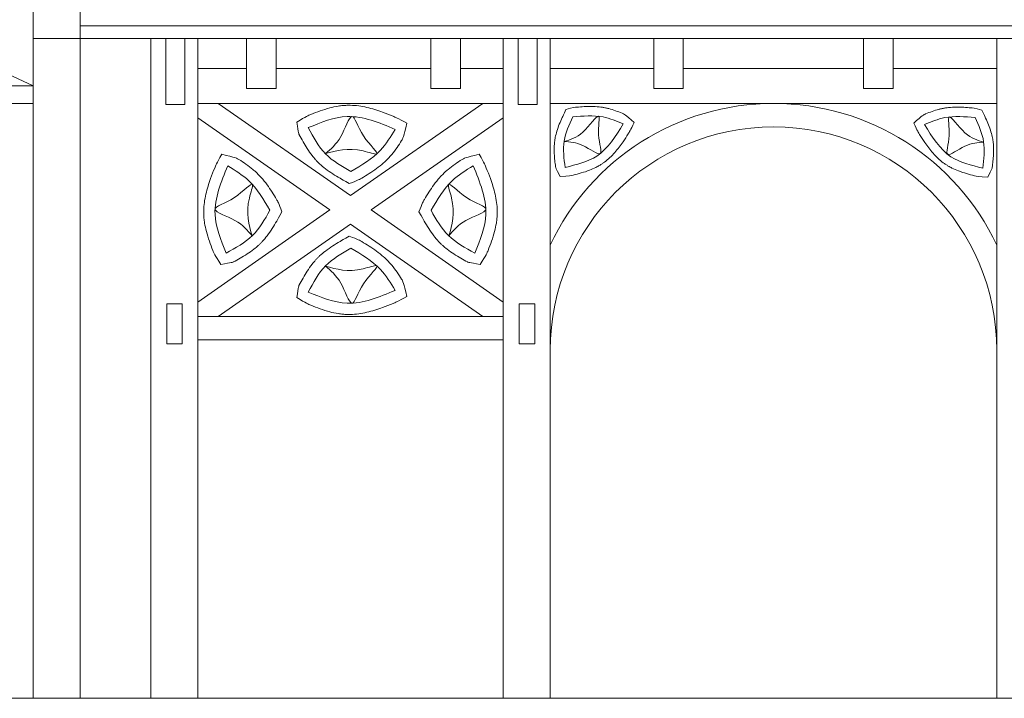
# Model space of a CAD drawing. Units: inches. Extents: x 12142 to 649117, y -333262 to 592123.
# Drawn here: x 450173 to 454363, y -221030 to -218143 of the extents above; entities that cross this region are included whole.
import ezdxf

# ---------------------------------------------------------------- set-up
doc = ezdxf.new("R2010")
doc.units = ezdxf.units.IN
doc.header["$MEASUREMENT"] = 0
doc.layers.add('Tlustá', color=92, linetype='Continuous', lineweight=15)

msp = doc.modelspace()

# ---------------------------------------------------------------- linework, layer by layer
at = {"layer": 'Tlustá'}
for p, q in [((450230.72875918, -210956.46866562), (450230.72875918, -221029.96866562)), ((450430.72875918, -210956.46866562), (450430.72875918, -221029.96866562)), ((450430.72875918, -218169.46866562), (494321.72875918, -218169.46866562)), ((494184.22875918, -218223.46866562), (450230.72875918, -218223.46866562)), ((450730.72875918, -218223.46866562), (450730.72875918, -221029.96866562)), ((450794.72875918, -218504.46866562), (450794.72875918, -218223.46866562)), ((450875.72875918, -218223.46866562), (450875.72875918, -218436.46866562)), ((450930.72875918, -218223.46866562), (450930.72875918, -221029.96866562)), ((451138.72875918, -218436.46866562), (451138.72875918, -218223.46866562)), ((451264.22875918, -218223.46866562), (451264.22875918, -218436.46866562)), ((451922.72875918, -218436.46866562), (451922.72875918, -218223.46866562)), ((452048.22875918, -218223.46866562), (452048.22875918, -218436.46866562)), ((452230.72875918, -218223.46866562), (452230.72875918, -221029.96866562)), ((452294.72875918, -218504.46866562), (452294.72875918, -218223.46866562)), ((452375.72875918, -218223.46866562), (452375.72875918, -218436.46866562)), ((452430.72875918, -218223.46866562), (452430.72875918, -221029.96866562)), ((452871.22875918, -218436.46866562), (452871.22875918, -218223.46866562)), ((452996.72875918, -218223.46866562), (452996.72875918, -218436.46866562)), ((453764.22875918, -218436.46866562), (453764.22875918, -218223.46866562)), ((453889.72875918, -218223.46866562), (453889.72875918, -218436.46866562)), ((454330.72875918, -218223.46866562), (454330.72875918, -221029.96866562)), ((450230.72875918, -218423.96866562), (449977.72875918, -218306.46866562)), ((450930.72875918, -218285.81791644), (450930.72875918, -221029.96866562)), ((452230.72875918, -218285.81791644), (452230.72875918, -221029.96866562)), ((452430.72875918, -218285.81791644), (452430.72875918, -221029.96866562)), ((454330.72875918, -218285.81791644), (454330.72875918, -221029.96866562)), ((450930.72875918, -218351.46866562), (451138.72875918, -218351.46866562)), ((451264.22875918, -218351.46866562), (451922.72875918, -218351.46866562)), ((452048.22875918, -218351.46866562), (452230.72875918, -218351.46866562)), ((452430.72875918, -218351.46866562), (452871.22875918, -218351.46866562)), ((452996.72875918, -218351.46866562), (453764.22875918, -218351.46866562)), ((453889.72875918, -218351.46866562), (454330.72875918, -218351.46866562)), ((448015.22875918, -218423.96866562), (450230.72875918, -218423.96866562)), ((450875.72875918, -218436.46866562), (450875.72875918, -218504.46866562)), ((451264.22875918, -218436.46866562), (451138.72875918, -218436.46866562)), ((452048.22875918, -218436.46866562), (451922.72875918, -218436.46866562)), ((452375.72875918, -218436.46866562), (452375.72875918, -218504.46866562)), ((452996.72875918, -218436.46866562), (452871.22875918, -218436.46866562)), ((453889.72875918, -218436.46866562), (453764.22875918, -218436.46866562)), ((450230.72875918, -218499.31791644), (448015.22875918, -218499.31791644)), ((450875.72875918, -218504.46866562), (450794.72875918, -218504.46866562)), ((450930.72875918, -218499.31791644), (452230.72875918, -218499.31791644)), ((452230.72875918, -218499.31791644), (450930.72875918, -218499.31791644)), ((451018.18938407, -218499.31791644), (451580.72875918, -218891.28199221)), ((451018.18938407, -218499.31791644), (451580.72875918, -218891.28199221)), ((452143.26813428, -218499.31791644), (451580.72875918, -218891.28199221)), ((452375.72875918, -218504.46866562), (452294.72875918, -218504.46866562)), ((452430.72875918, -218499.31791644), (454330.72875918, -218499.31791644)), ((454330.72875918, -218499.31791644), (452430.72875918, -218499.31791644)), ((450930.72875918, -218560.25840259), (451493.26813428, -218952.22247837)), ((452230.72875918, -218560.25840259), (451668.18938407, -218952.22247837)), ((451493.26813428, -218952.22247837), (450930.72875918, -219344.18655414)), ((451668.18938407, -218952.22247837), (452230.72875918, -219344.18655414)), ((451668.18938407, -218952.22247837), (452230.72875918, -219344.18655414)), ((451580.72875918, -219013.16296453), (451018.18938407, -219405.1270403)), ((451580.72875918, -219013.16296453), (452143.26813428, -219405.1270403)), ((450864.72875918, -219351.46866562), (450798.72875918, -219351.46866562)), ((450798.72875918, -219351.46866562), (450798.72875918, -219521.46866562)), ((450864.72875918, -219521.46866562), (450864.72875918, -219351.46866562)), ((452298.72875918, -219351.46866562), (452298.72875918, -219521.46866562)), ((452364.72875918, -219351.46866562), (452298.72875918, -219351.46866562)), ((452364.72875918, -219521.46866562), (452364.72875918, -219351.46866562)), ((452230.72875918, -219405.1270403), (450930.72875918, -219405.1270403)), ((450798.72875918, -219521.46866562), (450864.72875918, -219521.46866562)), ((450930.72875918, -219505.1270403), (452230.72875918, -219505.1270403)), ((452298.72875918, -219521.46866562), (452364.72875918, -219521.46866562)), ((466830.72875918, -221029.96866562), (449092.22875918, -221029.96866562))]:
    msp.add_line(p, q, dxfattribs=at)
for radius, start, end in [(1050, 25.20876530063, 154.79123469937), (950, 0, 180)]:
    msp.add_arc((453380.72875918, -219549.31791644), radius, start, end, dxfattribs=at)
for points, knots in [([(451352.47048538, -218579.6179968), (451392.05430457, -218554.16407036), (451401.76221116, -218550.19422702), (451424.61017232, -218541.10903851), (451437.85823886, -218536.03007447), (451464.94047212, -218526.58837597), (451478.77613589, -218522.22417627), (451504.48998094, -218515.51808901), (451516.25186598, -218512.95117267), (451535.14953098, -218509.91045526), (451542.1178333, -218509.01144293), (451554.23906472, -218507.8943108), (451559.35455193, -218507.55602498), (451569.65830422, -218507.16930343), (451574.78537727, -218507.12300069), (451592.05713749, -218507.42334761), (451604.06317267, -218508.40400522), (451627.69298342, -218511.57189999), (451639.31811274, -218513.75840884), (451662.20233324, -218519.03194209), (451673.46246593, -218522.11905273), (451695.65598889, -218528.92447083), (451706.58992529, -218532.64310805), (451732.63812315, -218542.0917357), (451747.60987251, -218548.01637907), (451771.58956805, -218557.79707256), (451780.75028949, -218561.60635662), (451820.65045407, -218583.82667161)], [0, 0, 0, 0, 24.8967848614, 24.8967848614, 57.7196981511, 57.7196981511, 90.5426114407, 90.5426114407, 117.2267050458, 117.2267050458, 132.5265503382, 132.5265503382, 143.5396216697, 143.5396216697, 154.5526930013, 154.5526930013, 180.8500468637, 180.8500468637, 207.1474007262, 207.1474007262, 233.4447545887, 233.4447545887, 259.7421084512, 259.7421084512, 296.9308175924, 296.9308175924, 320.3332818925, 320.3332818925, 320.3332818925, 320.3332818925]), ([(452787.40287219, -218580.14380342), (452750.31434907, -218546.90149263), (452743.56478278, -218544.0733809), (452727.68166145, -218537.61951866), (452718.44534492, -218534.01037576), (452699.36745137, -218527.27785565), (452689.52405848, -218524.15365747), (452674.98431228, -218520.38071586), (452670.58101232, -218519.34166291), (452663.83071179, -218517.93445869), (452661.5299915, -218517.48707717), (452656.94687717, -218516.65970342), (452654.65839105, -218516.27801495), (452647.80412607, -218515.22345426), (452643.24962885, -218514.64107652), (452627.77371222, -218513.01556203), (452616.94655354, -218512.48199356), (452595.58075929, -218512.25202631), (452585.04060624, -218512.55543001), (452564.27277036, -218513.64546749), (452554.04428885, -218514.43235212), (452536.81763831, -218515.92395942), (452529.7363602, -218516.58763779), (452496.97875918, -218525.56791644)], [0, 0, 0, 0, 21.2427832311, 21.2427832311, 48.918997443, 48.918997443, 76.5952116549, 76.5952116549, 88.3666969475, 88.3666969475, 94.3706232101, 94.3706232101, 100.3745494728, 100.3745494728, 112.3824019982, 112.3824019982, 141.3487610328, 141.3487610328, 170.3151200674, 170.3151200674, 199.281479102, 199.281479102, 219.9189199232, 219.9189199232, 219.9189199232, 219.9189199232]), ([(453977.22875918, -218582.96866562), (454014.3172823, -218549.72635483), (454021.06684859, -218546.8982431), (454036.94996992, -218540.44438086), (454046.18628645, -218536.83523796), (454065.26418, -218530.10271785), (454075.10757289, -218526.97851967), (454089.64731908, -218523.20557807), (454094.05061905, -218522.16652511), (454100.80091958, -218520.7593209), (454103.10163987, -218520.31193937), (454107.68475419, -218519.48456562), (454109.97324031, -218519.10287715), (454116.8275053, -218518.04831646), (454121.38200252, -218517.46593873), (454136.85791915, -218515.84042423), (454147.68507783, -218515.30685577), (454169.05087208, -218515.07688851), (454179.59102513, -218515.38029221), (454200.358861, -218516.4703297), (454210.58734251, -218517.25721432), (454227.81399306, -218518.74882162), (454234.89527117, -218519.41249999), (454267.65287219, -218528.39277864)], [0, 0, 0, 0, 21.2427832311, 21.2427832311, 48.918997443, 48.918997443, 76.5952116549, 76.5952116549, 88.3666969475, 88.3666969475, 94.3706232101, 94.3706232101, 100.3745494728, 100.3745494728, 112.3824019982, 112.3824019982, 141.3487610328, 141.3487610328, 170.3151200674, 170.3151200674, 199.281479102, 199.281479102, 219.9189199232, 219.9189199232, 219.9189199232, 219.9189199232]), ([(452496.97875918, -218525.56791644), (452487.23167473, -218546.67148448), (452484.2716529, -218553.10413712), (452477.2334888, -218568.78264017), (452473.16951415, -218578.14435452), (452465.50709304, -218597.45587401), (452461.90759909, -218607.40726255), (452456.2312313, -218626.08712391), (452453.99606654, -218634.69550824), (452451.55741983, -218646.8500284), (452450.96003731, -218650.17763581), (452449.90895946, -218656.89561821), (452449.4616198, -218660.2437236), (452448.33177607, -218670.24770353), (452447.86125368, -218676.86268843), (452447.23592252, -218693.46031483), (452447.38293124, -218703.35191493), (452448.33828679, -218722.78773782), (452449.14681934, -218732.3334891), (452451.08580528, -218751.06867875), (452452.21661837, -218760.25876352), (452453.67367836, -218771.73722062), (452453.98922843, -218774.20084283), (452472.47875918, -218810.47423092)], [0, 0, 0, 0, 20.4374797873, 20.4374797873, 48.8673055386, 48.8673055386, 77.2971312899, 77.2971312899, 100.3883781105, 100.3883781105, 108.9619818126, 108.9619818126, 117.5355855147, 117.5355855147, 134.6827929189, 134.6827929189, 160.9989107812, 160.9989107812, 187.3150286435, 187.3150286435, 213.6311465058, 213.6311465058, 220.8767212038, 220.8767212038, 220.8767212038, 220.8767212038]), ([(454267.65287219, -218528.39277864), (454277.39995664, -218549.49634668), (454280.35997846, -218555.92899933), (454287.39814257, -218571.60750237), (454291.46211722, -218580.96921672), (454299.12453832, -218600.28073621), (454302.72403228, -218610.23212475), (454308.40040007, -218628.91198611), (454310.63556483, -218637.52037045), (454313.07421154, -218649.6748906), (454313.67159405, -218653.00249801), (454314.72267191, -218659.72048041), (454315.17001157, -218663.0685858), (454316.2998553, -218673.07256574), (454316.77037769, -218679.68755063), (454317.39570885, -218696.28517703), (454317.24870012, -218706.17677713), (454316.29334458, -218725.61260002), (454315.48481203, -218735.1583513), (454313.54582608, -218753.89354095), (454312.41501299, -218763.08362572), (454310.95795301, -218774.56208282), (454310.64240294, -218777.02570503), (454292.15287219, -218813.29909313)], [0, 0, 0, 0, 20.4374797873, 20.4374797873, 48.8673055386, 48.8673055386, 77.2971312899, 77.2971312899, 100.3883781105, 100.3883781105, 108.9619818126, 108.9619818126, 117.5355855147, 117.5355855147, 134.6827929189, 134.6827929189, 160.9989107812, 160.9989107812, 187.3150286435, 187.3150286435, 213.6311465058, 213.6311465058, 220.8767212038, 220.8767212038, 220.8767212038, 220.8767212038]), ([(451575.6970445, -218840.23530029), (451551.4288817, -218826.48089519), (451544.04236255, -218822.28065547), (451526.21093494, -218811.91986718), (451515.69877187, -218805.63644847), (451494.71682485, -218792.17055549), (451484.24491182, -218784.98727045), (451465.64115079, -218770.74760293), (451457.43900532, -218763.91904828), (451446.55734811, -218753.77568533), (451443.64671538, -218750.94952498), (451437.92161587, -218745.13547727), (451435.14292021, -218742.18435227), (451427.04190811, -218733.22184841), (451421.95486505, -218727.10201569), (451409.73231547, -218711.35827696), (451402.95475438, -218701.61195509), (451390.28743067, -218681.99525433), (451384.39677968, -218672.12325535), (451373.17862537, -218652.50139278), (451367.85102046, -218642.75064734), (451361.24036684, -218630.54066862), (451359.8242721, -218627.91806597), (451352.47048538, -218579.6179968)], [0, 0, 0, 0, 20.4374797873, 20.4374797873, 48.8673055386, 48.8673055386, 77.2971312899, 77.2971312899, 100.3883781105, 100.3883781105, 108.9619818126, 108.9619818126, 117.5355855147, 117.5355855147, 134.6827929189, 134.6827929189, 160.9989107812, 160.9989107812, 187.3150286435, 187.3150286435, 213.6311465058, 213.6311465058, 220.8767212038, 220.8767212038, 220.8767212038, 220.8767212038]), ([(451820.65045407, -218583.82667161), (451807.75105245, -218642.18490593), (451803.14955516, -218649.66455983), (451792.18046151, -218667.06950893), (451785.70106161, -218677.05051253), (451771.81230764, -218696.96242395), (451764.40175767, -218706.89540267), (451752.86657302, -218720.74676066), (451749.30072918, -218724.84061694), (451743.70434594, -218730.9355213), (451741.7743611, -218732.98143107), (451737.88510749, -218736.99472942), (451735.92108628, -218738.96803417), (451729.97661156, -218744.79188235), (451725.94384017, -218748.54630794), (451711.99347343, -218760.95912106), (451701.81124322, -218769.05477143), (451681.14232344, -218784.22803164), (451670.65429264, -218791.30689576), (451649.64475991, -218804.77488916), (451639.12230381, -218811.16433269), (451621.28415642, -218821.76315936), (451613.91615846, -218826.07070632), (451575.6970445, -218840.23530029)], [0, 0, 0, 0, 21.2427832311, 21.2427832311, 48.918997443, 48.918997443, 76.5952116549, 76.5952116549, 88.3666969475, 88.3666969475, 94.3706232101, 94.3706232101, 100.3745494728, 100.3745494728, 112.3824019982, 112.3824019982, 141.3487610328, 141.3487610328, 170.3151200674, 170.3151200674, 199.281479102, 199.281479102, 219.9189199232, 219.9189199232, 219.9189199232, 219.9189199232]), ([(452472.47875918, -218810.47423092), (452511.64560185, -218808.47401232), (452520.14696936, -218806.44477686), (452540.02993146, -218801.49421306), (452551.46697572, -218798.49577255), (452574.38986374, -218791.72921039), (452585.87743299, -218787.96135336), (452606.54470033, -218780.00759459), (452615.75500092, -218776.03054917), (452630.02660752, -218768.90711866), (452635.18113042, -218766.12998643), (452643.93029047, -218760.99680184), (452647.55796529, -218758.74029716), (452654.72175384, -218753.99569077), (452658.2154027, -218751.53587719), (452669.76286389, -218742.94046695), (452677.41475132, -218736.4430005), (452691.87346984, -218722.81691813), (452698.68157133, -218715.68813753), (452711.61241182, -218700.99875773), (452717.73581405, -218693.43759412), (452729.45471779, -218678.04669036), (452735.0504288, -218670.21646163), (452748.09474701, -218651.16311776), (452755.35229139, -218639.87746224), (452766.83483863, -218621.60435358), (452771.18599687, -218614.57433115), (452787.40287219, -218580.14380342)], [0, 0, 0, 0, 24.8967848614, 24.8967848614, 57.7196981511, 57.7196981511, 90.5426114407, 90.5426114407, 117.2267050458, 117.2267050458, 132.5265503382, 132.5265503382, 143.5396216697, 143.5396216697, 154.5526930013, 154.5526930013, 180.8500468637, 180.8500468637, 207.1474007262, 207.1474007262, 233.4447545887, 233.4447545887, 259.7421084512, 259.7421084512, 296.9308175924, 296.9308175924, 320.3332818925, 320.3332818925, 320.3332818925, 320.3332818925]), ([(454292.15287219, -218813.29909313), (454252.98602952, -218811.29887452), (454244.48466201, -218809.26963906), (454224.60169991, -218804.31907526), (454213.16465565, -218801.32063475), (454190.24176762, -218794.55407259), (454178.75419838, -218790.78621556), (454158.08693104, -218782.83245679), (454148.87663045, -218778.85541137), (454134.60502385, -218771.73198086), (454129.45050095, -218768.95484863), (454120.7013409, -218763.82166404), (454117.07366607, -218761.56515936), (454109.90987753, -218756.82055297), (454106.41622867, -218754.36073939), (454094.86876747, -218745.76532915), (454087.21688005, -218739.2678627), (454072.75816153, -218725.64178033), (454065.95006004, -218718.51299973), (454053.01921954, -218703.82361993), (454046.89581731, -218696.26245632), (454035.17691358, -218680.87155256), (454029.58120256, -218673.04132383), (454016.53688436, -218653.98797996), (454009.27933998, -218642.70232444), (453997.79679274, -218624.42921579), (453993.4456345, -218617.39919335), (453977.22875918, -218582.96866562)], [0, 0, 0, 0, 24.8967848614, 24.8967848614, 57.7196981511, 57.7196981511, 90.5426114407, 90.5426114407, 117.2267050458, 117.2267050458, 132.5265503382, 132.5265503382, 143.5396216697, 143.5396216697, 154.5526930013, 154.5526930013, 180.8500468637, 180.8500468637, 207.1474007262, 207.1474007262, 233.4447545887, 233.4447545887, 259.7421084512, 259.7421084512, 296.9308175924, 296.9308175924, 320.3332818925, 320.3332818925, 320.3332818925, 320.3332818925]), ([(451028.61145569, -219184.04447555), (451003.15752924, -219144.46065636), (450999.18768591, -219134.75274977), (450990.1024974, -219111.90478861), (450985.02353335, -219098.65672207), (450975.58183486, -219071.57448881), (450971.21763516, -219057.73882504), (450964.5115479, -219032.02497999), (450961.94463156, -219020.26309495), (450958.90391415, -219001.36542995), (450958.00490182, -218994.39712763), (450956.88776969, -218982.27589621), (450956.54948387, -218977.160409), (450956.16276232, -218966.85665671), (450956.11645957, -218961.72958366), (450956.4168065, -218944.45782344), (450957.39746411, -218932.45178826), (450960.56535888, -218908.82197751), (450962.75186773, -218897.19684819), (450968.02540098, -218874.31262769), (450971.11251162, -218863.052495), (450977.91792972, -218840.85897204), (450981.63656694, -218829.92503564), (450991.08519459, -218803.87683778), (450997.00983796, -218788.90508842), (451006.79053145, -218764.92539288), (451010.59981551, -218755.76467144), (451032.8201305, -218715.86450686)], [0, 0, 0, 0, 24.8967848614, 24.8967848614, 57.7196981511, 57.7196981511, 90.5426114407, 90.5426114407, 117.2267050458, 117.2267050458, 132.5265503382, 132.5265503382, 143.5396216697, 143.5396216697, 154.5526930013, 154.5526930013, 180.8500468637, 180.8500468637, 207.1474007262, 207.1474007262, 233.4447545887, 233.4447545887, 259.7421084512, 259.7421084512, 296.9308175924, 296.9308175924, 320.3332818925, 320.3332818925, 320.3332818925, 320.3332818925]), ([(451032.8201305, -218715.86450686), (451091.17836482, -218728.76390848), (451098.65801872, -218733.36540577), (451116.06296782, -218744.33449942), (451126.04397142, -218750.81389932), (451145.95588284, -218764.70265329), (451155.88886156, -218772.11320326), (451169.74021955, -218783.64838791), (451173.83407583, -218787.21423175), (451179.92898019, -218792.81061499), (451181.97488996, -218794.74059983), (451185.98818831, -218798.62985344), (451187.96149306, -218800.59387465), (451193.78534124, -218806.53834937), (451197.53976683, -218810.57112076), (451209.95257995, -218824.5214875), (451218.04823032, -218834.70371771), (451233.22149053, -218855.37263749), (451240.30035465, -218865.86066829), (451253.76834805, -218886.87020102), (451260.15779158, -218897.39265712), (451270.75661824, -218915.23080451), (451275.06416521, -218922.59880247), (451289.22875918, -218960.81791644)], [0, 0, 0, 0, 21.2427832311, 21.2427832311, 48.918997443, 48.918997443, 76.5952116549, 76.5952116549, 88.3666969475, 88.3666969475, 94.3706232101, 94.3706232101, 100.3745494728, 100.3745494728, 112.3824019982, 112.3824019982, 141.3487610328, 141.3487610328, 170.3151200674, 170.3151200674, 199.281479102, 199.281479102, 219.9189199232, 219.9189199232, 219.9189199232, 219.9189199232]), ([(452128.63738785, -218715.86450686), (452070.27915353, -218728.76390848), (452062.79949963, -218733.36540577), (452045.39455053, -218744.33449942), (452035.41354693, -218750.81389932), (452015.50163551, -218764.70265329), (452005.5686568, -218772.11320326), (451991.7172988, -218783.64838791), (451987.62344252, -218787.21423175), (451981.52853816, -218792.81061499), (451979.48262839, -218794.74059983), (451975.46933004, -218798.62985344), (451973.49602529, -218800.59387465), (451967.67217711, -218806.53834937), (451963.91775152, -218810.57112076), (451951.5049384, -218824.5214875), (451943.40928803, -218834.70371771), (451928.23602783, -218855.37263749), (451921.1571637, -218865.86066829), (451907.68917031, -218886.87020102), (451901.29972677, -218897.39265712), (451890.70090011, -218915.23080451), (451886.39335314, -218922.59880247), (451872.22875918, -218960.81791644)], [0, 0, 0, 0, 21.2427832311, 21.2427832311, 48.918997443, 48.918997443, 76.5952116549, 76.5952116549, 88.3666969475, 88.3666969475, 94.3706232101, 94.3706232101, 100.3745494728, 100.3745494728, 112.3824019982, 112.3824019982, 141.3487610328, 141.3487610328, 170.3151200674, 170.3151200674, 199.281479102, 199.281479102, 219.9189199232, 219.9189199232, 219.9189199232, 219.9189199232]), ([(452132.84606266, -219184.04447555), (452158.29998911, -219144.46065636), (452162.26983244, -219134.75274977), (452171.35502095, -219111.90478861), (452176.433985, -219098.65672207), (452185.87568349, -219071.57448881), (452190.23988319, -219057.73882504), (452196.94597046, -219032.02497999), (452199.51288679, -219020.26309495), (452202.5536042, -219001.36542995), (452203.45261653, -218994.39712763), (452204.56974866, -218982.27589621), (452204.90803449, -218977.160409), (452205.29475604, -218966.85665671), (452205.34105878, -218961.72958366), (452205.04071185, -218944.45782344), (452204.06005424, -218932.45178826), (452200.89215947, -218908.82197751), (452198.70565062, -218897.19684819), (452193.43211737, -218874.31262769), (452190.34500673, -218863.052495), (452183.53958863, -218840.85897204), (452179.82095141, -218829.92503564), (452170.37232376, -218803.87683778), (452164.44768039, -218788.90508842), (452154.6669869, -218764.92539288), (452150.85770284, -218755.76467144), (452128.63738785, -218715.86450686)], [0, 0, 0, 0, 24.8967848614, 24.8967848614, 57.7196981511, 57.7196981511, 90.5426114407, 90.5426114407, 117.2267050458, 117.2267050458, 132.5265503382, 132.5265503382, 143.5396216697, 143.5396216697, 154.5526930013, 154.5526930013, 180.8500468637, 180.8500468637, 207.1474007262, 207.1474007262, 233.4447545887, 233.4447545887, 259.7421084512, 259.7421084512, 296.9308175924, 296.9308175924, 320.3332818925, 320.3332818925, 320.3332818925, 320.3332818925]), ([(451289.22875918, -218960.81791644), (451275.47435408, -218985.08607923), (451271.27411436, -218992.47259838), (451260.91332607, -219010.30402599), (451254.62990736, -219020.81618906), (451241.16401438, -219041.79813608), (451233.98072933, -219052.27004911), (451219.74106182, -219070.87381014), (451212.91250717, -219079.07595561), (451202.76914422, -219089.95761282), (451199.94298387, -219092.86824555), (451194.12893616, -219098.59334506), (451191.17781116, -219101.37204072), (451182.2153073, -219109.47305282), (451176.09547458, -219114.56009588), (451160.35173585, -219126.78264546), (451150.60541397, -219133.56020655), (451130.98871322, -219146.22753026), (451121.11671424, -219152.11818125), (451101.49485167, -219163.33633556), (451091.74410623, -219168.66394047), (451079.53412751, -219175.27459409), (451076.91152486, -219176.69068883), (451028.61145569, -219184.04447555)], [0, 0, 0, 0, 20.4374797873, 20.4374797873, 48.8673055386, 48.8673055386, 77.2971312899, 77.2971312899, 100.3883781105, 100.3883781105, 108.9619818126, 108.9619818126, 117.5355855147, 117.5355855147, 134.6827929189, 134.6827929189, 160.9989107812, 160.9989107812, 187.3150286435, 187.3150286435, 213.6311465058, 213.6311465058, 220.8767212038, 220.8767212038, 220.8767212038, 220.8767212038]), ([(451872.22875918, -218960.81791644), (451885.98316427, -218985.08607923), (451890.18340399, -218992.47259838), (451900.54419228, -219010.30402599), (451906.827611, -219020.81618906), (451920.29350397, -219041.79813608), (451927.47678902, -219052.27004911), (451941.71645653, -219070.87381014), (451948.54501118, -219079.07595561), (451958.68837413, -219089.95761282), (451961.51453448, -219092.86824555), (451967.32858219, -219098.59334506), (451970.27970719, -219101.37204072), (451979.24221105, -219109.47305282), (451985.36204377, -219114.56009588), (452001.1057825, -219126.78264546), (452010.85210438, -219133.56020655), (452030.46880513, -219146.22753026), (452040.34080411, -219152.11818125), (452059.96266668, -219163.33633556), (452069.71341212, -219168.66394047), (452081.92339085, -219175.27459409), (452084.54599349, -219176.69068883), (452132.84606266, -219184.04447555)], [0, 0, 0, 0, 20.4374797873, 20.4374797873, 48.8673055386, 48.8673055386, 77.2971312899, 77.2971312899, 100.3883781105, 100.3883781105, 108.9619818126, 108.9619818126, 117.5355855147, 117.5355855147, 134.6827929189, 134.6827929189, 160.9989107812, 160.9989107812, 187.3150286435, 187.3150286435, 213.6311465058, 213.6311465058, 220.8767212038, 220.8767212038, 220.8767212038, 220.8767212038]), ([(451575.6970445, -219064.20965645), (451551.4288817, -219077.96406155), (451544.04236255, -219082.16430127), (451526.21093494, -219092.52508956), (451515.69877187, -219098.80850827), (451494.71682485, -219112.27440124), (451484.24491182, -219119.45768629), (451465.64115079, -219133.6973538), (451457.43900532, -219140.52590846), (451446.55734811, -219150.6692714), (451443.64671538, -219153.49543176), (451437.92161587, -219159.30947946), (451435.14292021, -219162.26060447), (451427.04190811, -219171.22310832), (451421.95486505, -219177.34294105), (451409.73231547, -219193.08667977), (451402.95475438, -219202.83300165), (451390.28743067, -219222.4497024), (451384.39677968, -219232.32170138), (451373.17862537, -219251.94356396), (451367.85102046, -219261.6943094), (451361.24036684, -219273.90428812), (451359.8242721, -219276.52689077), (451352.47048538, -219324.82695994)], [0, 0, 0, 0, 20.4374797873, 20.4374797873, 48.8673055386, 48.8673055386, 77.2971312899, 77.2971312899, 100.3883781105, 100.3883781105, 108.9619818126, 108.9619818126, 117.5355855147, 117.5355855147, 134.6827929189, 134.6827929189, 160.9989107812, 160.9989107812, 187.3150286435, 187.3150286435, 213.6311465058, 213.6311465058, 220.8767212038, 220.8767212038, 220.8767212038, 220.8767212038]), ([(451820.65045407, -219320.61828513), (451807.75105245, -219262.26005081), (451803.14955516, -219254.78039691), (451792.18046151, -219237.3754478), (451785.70106161, -219227.39444421), (451771.81230764, -219207.48253278), (451764.40175767, -219197.54955407), (451752.86657302, -219183.69819608), (451749.30072918, -219179.6043398), (451743.70434594, -219173.50943544), (451741.7743611, -219171.46352567), (451737.88510749, -219167.45022731), (451735.92108628, -219165.47692257), (451729.97661156, -219159.65307439), (451725.94384017, -219155.8986488), (451711.99347343, -219143.48583568), (451701.81124322, -219135.3901853), (451681.14232344, -219120.2169251), (451670.65429264, -219113.13806097), (451649.64475991, -219099.67006758), (451639.12230381, -219093.28062405), (451621.28415642, -219082.68179738), (451613.91615846, -219078.37425042), (451575.6970445, -219064.20965645)], [0, 0, 0, 0, 21.2427832311, 21.2427832311, 48.918997443, 48.918997443, 76.5952116549, 76.5952116549, 88.3666969475, 88.3666969475, 94.3706232101, 94.3706232101, 100.3745494728, 100.3745494728, 112.3824019982, 112.3824019982, 141.3487610328, 141.3487610328, 170.3151200674, 170.3151200674, 199.281479102, 199.281479102, 219.9189199232, 219.9189199232, 219.9189199232, 219.9189199232]), ([(451352.47048538, -219324.82695994), (451392.05430457, -219350.28088638), (451401.76221116, -219354.25072971), (451424.61017232, -219363.33591822), (451437.85823886, -219368.41488227), (451464.94047212, -219377.85658076), (451478.77613589, -219382.22078047), (451504.48998094, -219388.92686773), (451516.25186598, -219391.49378407), (451535.14953098, -219394.53450148), (451542.1178333, -219395.43351381), (451554.23906472, -219396.55064594), (451559.35455193, -219396.88893176), (451569.65830422, -219397.27565331), (451574.78537727, -219397.32195605), (451592.05713749, -219397.02160912), (451604.06317267, -219396.04095152), (451627.69298342, -219392.87305674), (451639.31811274, -219390.6865479), (451662.20233324, -219385.41301464), (451673.46246593, -219382.32590401), (451695.65598889, -219375.5204859), (451706.58992529, -219371.80184869), (451732.63812315, -219362.35322104), (451747.60987251, -219356.42857766), (451771.58956805, -219346.64788418), (451780.75028949, -219342.83860011), (451820.65045407, -219320.61828513)], [0, 0, 0, 0, 24.8967848614, 24.8967848614, 57.7196981511, 57.7196981511, 90.5426114407, 90.5426114407, 117.2267050458, 117.2267050458, 132.5265503382, 132.5265503382, 143.5396216697, 143.5396216697, 154.5526930013, 154.5526930013, 180.8500468637, 180.8500468637, 207.1474007262, 207.1474007262, 233.4447545887, 233.4447545887, 259.7421084512, 259.7421084512, 296.9308175924, 296.9308175924, 320.3332818925, 320.3332818925, 320.3332818925, 320.3332818925])]:
    msp.add_open_spline(points, degree=3, knots=knots, dxfattribs=at)
for points in [[(451400.65283011, -218602.50536315), (451566.20040442, -218555.33290678), (451771.38359646, -218609.69555668)], [(451473.73121925, -218713.07976572), (451634.62875918, -218701.61791644), (451691.72441469, -218714.73159606), (451636.51548016, -218637.80420951), (451586.65779943, -218555.45574723), (451539.32842732, -218640.34712233), (451473.73121925, -218713.07976572)], [(452526.47875918, -218557.06791644), (452489.97875918, -218659.56016642), (452493.97875918, -218771.56791644)], [(452489.72826806, -218661.19879632), (452569.29211565, -218621.38127291), (452636.51227921, -218554.16110935), (452636.51227921, -218633.06791644), (452642.76921885, -218713.04483405), (452569.47875918, -218678.56791644), (452489.72826806, -218661.19879632)], [(452741.47875918, -218586.56791644), (452655.47875918, -218557.06791644), (452526.47875918, -218557.06791644)], [(454023.15287219, -218589.39277864), (454109.15287219, -218559.89277864), (454238.15287219, -218559.89277864)], [(454274.90336331, -218664.02365852), (454195.33951571, -218624.20613511), (454128.11935216, -218556.98597156), (454128.11935216, -218635.89277864), (454121.86241252, -218715.86969625), (454195.15287219, -218681.39277864), (454274.90336331, -218664.02365852)], [(454238.15287219, -218559.89277864), (454274.65287219, -218662.38502862), (454270.65287219, -218774.39277864)], [(451582.41733245, -218788.88515199), (451475.12193118, -218714.50202791), (451400.65283011, -218602.50536315)], [(452493.97875918, -218771.56791644), (452628.97875918, -218723.06791644), (452741.47875918, -218586.56791644)], [(454270.65287219, -218774.39277864), (454135.65287219, -218725.89277864), (454023.15287219, -218589.39277864)], [(451771.38359646, -218609.69555668), (451708.1812967, -218698.6273806), (451582.41733245, -218788.88515199)], [(451051.49882204, -219135.86213082), (451004.32636567, -218970.31455651), (451058.68901557, -218765.13136447)], [(451058.68901557, -218765.13136447), (451147.62083949, -218828.33366423), (451237.87861088, -218954.09762848)], [(452102.76850278, -218765.13136447), (452013.83667886, -218828.33366423), (451923.57890747, -218954.09762848)], [(452109.95869631, -219135.86213082), (452157.13115268, -218970.31455651), (452102.76850278, -218765.13136447)], [(451162.07322461, -219062.78374168), (451150.61137532, -218901.88620175), (451163.72505495, -218844.79054624), (451086.7976684, -218899.99948077), (451004.44920612, -218949.8571615), (451089.34058122, -218997.18653361), (451162.07322461, -219062.78374168)], [(451999.38429374, -219062.78374168), (452010.84614303, -218901.88620175), (451997.7324634, -218844.79054624), (452074.65984995, -218899.99948077), (452157.00831223, -218949.8571615), (452072.11693713, -218997.18653361), (451999.38429374, -219062.78374168)], [(451237.87861088, -218954.09762848), (451163.4954868, -219061.39302975), (451051.49882204, -219135.86213082)], [(451923.57890747, -218954.09762848), (451997.96203155, -219061.39302975), (452109.95869631, -219135.86213082)], [(451582.41733245, -219115.55980474), (451475.12193118, -219189.94292883), (451400.65283011, -219301.93959358)], [(451771.38359646, -219294.74940005), (451708.1812967, -219205.81757614), (451582.41733245, -219115.55980474)], [(451473.73121925, -219191.36519102), (451634.62875918, -219202.8270403), (451691.72441469, -219189.71336068), (451636.51548016, -219266.64074722), (451586.65779943, -219348.98920951), (451539.32842732, -219264.0978344), (451473.73121925, -219191.36519102)], [(451400.65283011, -219301.93959358), (451566.20040442, -219349.11204996), (451771.38359646, -219294.74940005)]]:
    msp.add_spline(points, degree=3, dxfattribs=at)

doc.saveas('drawing.dxf')
